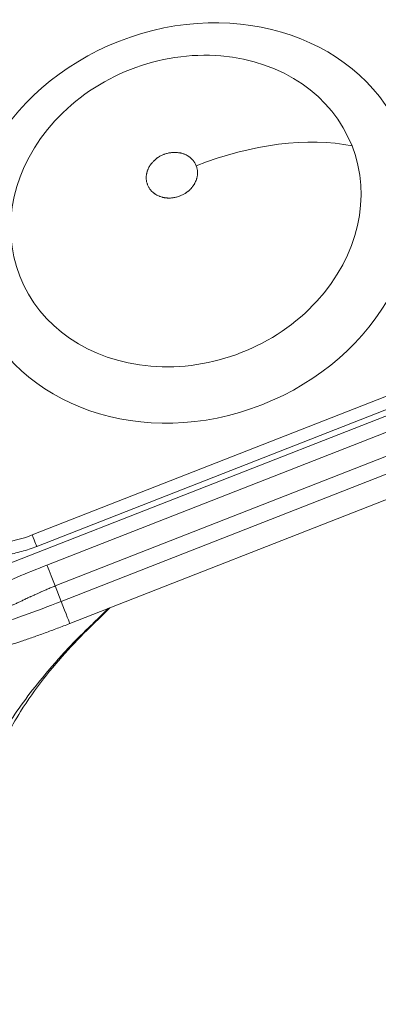
# Model space of a CAD drawing. Units: millimetres. Extents: x 1423 to 8778, y 1990 to 8428.
# Drawn here: x 6171 to 6226, y 3992 to 4144 of the extents above; entities that cross this region are included whole.
import ezdxf

# ---------------------------------------------------------------- set-up
doc = ezdxf.new("R2010")
doc.units = ezdxf.units.MM

msp = doc.modelspace()

# ---------------------------------------------------------------- linework, layer by layer
at = {"color": 0, "linetype": 'Continuous', "lineweight": 0}
for p, q in [((6430.976, 4162.527), (6158.97, 4056.132)), ((6172.802, 4064.552), (6414.314, 4159.035)), ((6415.008, 4157.266), (6173.497, 4062.783)), ((6175.062, 4059.928), (6416.579, 4154.397)), ((6417.836, 4151.187), (6176.318, 4056.718)), ((6418.765, 4148.81), (6177.248, 4054.341)), ((6178.576, 4050.948), (6420.093, 4145.417)), ((6177.248, 4054.341), (6176.318, 4056.718))]:
    msp.add_line(p, q, dxfattribs=at)
msp.add_lwpolyline([(4609.731, 2404.788, 1.0435713), (7298.125, 7136.431), (5979.887, 7812.786, 0.2336598), (4084.848, 7841.157), (3074.813, 7360.567, 0.5920301), (2852.456, 3504.858)], format="xyb", close=True)
at = {"color": 0, "linetype": 'Continuous', "lineweight": 0, "extrusion": (0, 0, -1)}
for centre, major_axis, ratio, start_param, end_param in [((6197.136, 4112.47), (32.835, 12.807), 0.8512061, -3.1427848, 3.1404005), ((6196.421, 4114.303), (-25.562, -9.971), 0.8512061, -0.0011922, 3.1404005), ((6196.421, 4114.303), (25.562, 9.971), 0.8512061, -0.0011922, 3.1404005), ((6203.74, 4106.6), (27.934, 10.941), 0.5248312, -1.5700613, -0.6743965), ((6176.601, 4056.002), (-18.626, -7.286), 0.089114, -1.5706839, -0.9423653), ((6177.119, 4054.673), (1.457, -3.725), 0.000112, 0, 1.481564)]:
    msp.add_ellipse(centre, major_axis=major_axis, ratio=ratio, start_param=start_param, end_param=end_param, dxfattribs=at)
at = {"color": 0, "linetype": 'Continuous', "lineweight": 0}
for centre, major_axis, ratio, start_param, end_param in [((6167.836, 4077.233), (14.906, 5.814), 0.8512061, -2.1979227, -1.5696042), ((6172.04, 4066.508), (1.457, -3.725), 0.0006257, -1.0182794, 0), ((6176.448, 4056.386), (-1.457, 3.725), 0.000112, -1.481564, -0.3144245)]:
    msp.add_ellipse(centre, major_axis=major_axis, ratio=ratio, start_param=start_param, end_param=end_param, dxfattribs=at)
for points, knots in [([(6198.018, 4121.268), (6197.99, 4121.341), (6197.959, 4121.412), (6197.891, 4121.551), (6197.855, 4121.619), (6197.785, 4121.738), (6197.753, 4121.789), (6197.675, 4121.904), (6197.629, 4121.968), (6197.561, 4122.052), (6197.542, 4122.075), (6197.47, 4122.16), (6197.414, 4122.221), (6197.345, 4122.291), (6197.335, 4122.301), (6197.315, 4122.32), (6197.306, 4122.329), (6197.237, 4122.395), (6197.175, 4122.45), (6197.082, 4122.525), (6197.054, 4122.548), (6196.978, 4122.606), (6196.929, 4122.641), (6196.854, 4122.692), (6196.828, 4122.709), (6196.777, 4122.741), (6196.752, 4122.757), (6196.64, 4122.824), (6196.553, 4122.872), (6196.372, 4122.961), (6196.278, 4123.002), (6196.135, 4123.058), (6196.088, 4123.076), (6195.956, 4123.121), (6195.871, 4123.147), (6195.745, 4123.181), (6195.706, 4123.191), (6195.604, 4123.215), (6195.54, 4123.228), (6195.443, 4123.246), (6195.41, 4123.252), (6195.344, 4123.262), (6195.311, 4123.267), (6195.189, 4123.284), (6195.099, 4123.293), (6194.968, 4123.302), (6194.929, 4123.305), (6194.791, 4123.31), (6194.692, 4123.311), (6194.575, 4123.308), (6194.557, 4123.308), (6194.523, 4123.306), (6194.508, 4123.306), (6194.404, 4123.301), (6194.315, 4123.294), (6194.137, 4123.275), (6194.048, 4123.262), (6193.869, 4123.232), (6193.779, 4123.215), (6193.602, 4123.174), (6193.513, 4123.151), (6193.338, 4123.1), (6193.252, 4123.072), (6193.119, 4123.025), (6193.073, 4123.008), (6192.943, 4122.956), (6192.859, 4122.921), (6192.695, 4122.846), (6192.614, 4122.806), (6192.472, 4122.73), (6192.41, 4122.696), (6192.27, 4122.613), (6192.194, 4122.565), (6192.091, 4122.495), (6192.062, 4122.476), (6191.958, 4122.402), (6191.883, 4122.346), (6191.797, 4122.276), (6191.784, 4122.265), (6191.76, 4122.246), (6191.749, 4122.237), (6191.667, 4122.167), (6191.598, 4122.106), (6191.502, 4122.015), (6191.474, 4121.987), (6191.4, 4121.913), (6191.355, 4121.865), (6191.289, 4121.793), (6191.267, 4121.768), (6191.225, 4121.719), (6191.204, 4121.694), (6191.115, 4121.587), (6191.052, 4121.504), (6190.931, 4121.332), (6190.874, 4121.244), (6190.795, 4121.11), (6190.77, 4121.066), (6190.704, 4120.943), (6190.666, 4120.864), (6190.614, 4120.748), (6190.598, 4120.712), (6190.56, 4120.618), (6190.537, 4120.559), (6190.506, 4120.471), (6190.496, 4120.441), (6190.477, 4120.381), (6190.468, 4120.351), (6190.436, 4120.24), (6190.416, 4120.158), (6190.391, 4120.04), (6190.384, 4120.005), (6190.362, 4119.881), (6190.351, 4119.793), (6190.341, 4119.688), (6190.34, 4119.672), (6190.338, 4119.642), (6190.337, 4119.628), (6190.331, 4119.537), (6190.329, 4119.46), (6190.331, 4119.306), (6190.335, 4119.229), (6190.349, 4119.075), (6190.359, 4118.998), (6190.384, 4118.846), (6190.4, 4118.771), (6190.437, 4118.622), (6190.458, 4118.549), (6190.498, 4118.431), (6190.515, 4118.385), (6190.532, 4118.34)], [0, 0, 0, 0, 0.02239602, 0.02239602, 0.04476421, 0.04476421, 0.0625, 0.0625, 0.08518089, 0.08518089, 0.09375, 0.09375, 0.1171875, 0.1171875, 0.12145187, 0.12145187, 0.125, 0.125, 0.1467711, 0.1467711, 0.15625, 0.15625, 0.171875, 0.171875, 0.17977166, 0.17977166, 0.1875, 0.1875, 0.21243676, 0.21243676, 0.23770955, 0.23770955, 0.25, 0.25, 0.27157847, 0.27157847, 0.28125, 0.28125, 0.296875, 0.296875, 0.3046875, 0.3046875, 0.3125, 0.3125, 0.33433057, 0.33433057, 0.34375, 0.34375, 0.3671875, 0.3671875, 0.37136881, 0.37136881, 0.375, 0.375, 0.39728298, 0.39728298, 0.41989565, 0.41989565, 0.44271619, 0.44271619, 0.46546677, 0.46546677, 0.48798406, 0.48798406, 0.5, 0.5, 0.52236942, 0.52236942, 0.54471482, 0.54471482, 0.5625, 0.5625, 0.58515942, 0.58515942, 0.59375, 0.59375, 0.6171875, 0.6171875, 0.62146973, 0.62146973, 0.625, 0.625, 0.6467711, 0.6467711, 0.65625, 0.65625, 0.671875, 0.671875, 0.67977166, 0.67977166, 0.6875, 0.6875, 0.71243676, 0.71243676, 0.73770955, 0.73770955, 0.75, 0.75, 0.77157847, 0.77157847, 0.78125, 0.78125, 0.796875, 0.796875, 0.8046875, 0.8046875, 0.8125, 0.8125, 0.83433057, 0.83433057, 0.84375, 0.84375, 0.8671875, 0.8671875, 0.87136314, 0.87136314, 0.875, 0.875, 0.89689958, 0.89689958, 0.9191143, 0.9191143, 0.94153741, 0.94153741, 0.96390204, 0.96390204, 0.98605373, 0.98605373, 1, 1, 1, 1]), ([(6190.532, 4118.34), (6190.561, 4118.267), (6190.592, 4118.196), (6190.659, 4118.057), (6190.696, 4117.989), (6190.765, 4117.871), (6190.798, 4117.819), (6190.876, 4117.704), (6190.922, 4117.641), (6190.99, 4117.556), (6191.009, 4117.533), (6191.081, 4117.448), (6191.136, 4117.387), (6191.206, 4117.318), (6191.216, 4117.307), (6191.236, 4117.288), (6191.245, 4117.279), (6191.314, 4117.213), (6191.376, 4117.158), (6191.468, 4117.083), (6191.497, 4117.061), (6191.573, 4117.002), (6191.622, 4116.967), (6191.697, 4116.916), (6191.722, 4116.9), (6191.773, 4116.867), (6191.799, 4116.851), (6191.91, 4116.784), (6191.998, 4116.736), (6192.179, 4116.647), (6192.273, 4116.606), (6192.416, 4116.55), (6192.463, 4116.533), (6192.595, 4116.487), (6192.68, 4116.461), (6192.805, 4116.427), (6192.844, 4116.418), (6192.947, 4116.393), (6193.011, 4116.38), (6193.108, 4116.362), (6193.141, 4116.356), (6193.206, 4116.346), (6193.239, 4116.341), (6193.361, 4116.324), (6193.452, 4116.315), (6193.582, 4116.306), (6193.622, 4116.304), (6193.759, 4116.298), (6193.858, 4116.297), (6193.976, 4116.3), (6193.994, 4116.301), (6194.028, 4116.302), (6194.043, 4116.302), (6194.147, 4116.307), (6194.236, 4116.314), (6194.414, 4116.334), (6194.503, 4116.346), (6194.682, 4116.376), (6194.771, 4116.394), (6194.949, 4116.434), (6195.038, 4116.457), (6195.213, 4116.508), (6195.299, 4116.536), (6195.431, 4116.584), (6195.477, 4116.601), (6195.608, 4116.652), (6195.692, 4116.687), (6195.856, 4116.763), (6195.937, 4116.802), (6196.079, 4116.878), (6196.141, 4116.913), (6196.28, 4116.995), (6196.357, 4117.043), (6196.46, 4117.113), (6196.488, 4117.132), (6196.593, 4117.206), (6196.667, 4117.263), (6196.754, 4117.332), (6196.767, 4117.343), (6196.791, 4117.362), (6196.802, 4117.372), (6196.884, 4117.441), (6196.953, 4117.502), (6197.048, 4117.593), (6197.077, 4117.621), (6197.151, 4117.695), (6197.196, 4117.743), (6197.262, 4117.816), (6197.284, 4117.84), (6197.326, 4117.889), (6197.347, 4117.914), (6197.435, 4118.021), (6197.499, 4118.104), (6197.62, 4118.276), (6197.677, 4118.364), (6197.756, 4118.498), (6197.78, 4118.542), (6197.846, 4118.665), (6197.885, 4118.744), (6197.937, 4118.86), (6197.952, 4118.896), (6197.991, 4118.99), (6198.013, 4119.049), (6198.044, 4119.138), (6198.054, 4119.168), (6198.073, 4119.227), (6198.083, 4119.257), (6198.115, 4119.368), (6198.135, 4119.45), (6198.16, 4119.568), (6198.167, 4119.603), (6198.188, 4119.727), (6198.2, 4119.816), (6198.209, 4119.92), (6198.211, 4119.936), (6198.213, 4119.966), (6198.214, 4119.98), (6198.22, 4120.071), (6198.222, 4120.148), (6198.22, 4120.303), (6198.216, 4120.38), (6198.202, 4120.533), (6198.192, 4120.61), (6198.167, 4120.762), (6198.151, 4120.837), (6198.114, 4120.986), (6198.092, 4121.059), (6198.053, 4121.178), (6198.036, 4121.223), (6198.018, 4121.268)], [0, 0, 0, 0, 0.02239602, 0.02239602, 0.04476421, 0.04476421, 0.0625, 0.0625, 0.08518089, 0.08518089, 0.09375, 0.09375, 0.1171875, 0.1171875, 0.12145187, 0.12145187, 0.125, 0.125, 0.1467711, 0.1467711, 0.15625, 0.15625, 0.171875, 0.171875, 0.17977166, 0.17977166, 0.1875, 0.1875, 0.21243676, 0.21243676, 0.23770955, 0.23770955, 0.25, 0.25, 0.27157847, 0.27157847, 0.28125, 0.28125, 0.296875, 0.296875, 0.3046875, 0.3046875, 0.3125, 0.3125, 0.33433057, 0.33433057, 0.34375, 0.34375, 0.3671875, 0.3671875, 0.37136881, 0.37136881, 0.375, 0.375, 0.39728298, 0.39728298, 0.41989565, 0.41989565, 0.44271619, 0.44271619, 0.46546677, 0.46546677, 0.48798406, 0.48798406, 0.5, 0.5, 0.52236942, 0.52236942, 0.54471482, 0.54471482, 0.5625, 0.5625, 0.58515942, 0.58515942, 0.59375, 0.59375, 0.6171875, 0.6171875, 0.62146973, 0.62146973, 0.625, 0.625, 0.6467711, 0.6467711, 0.65625, 0.65625, 0.671875, 0.671875, 0.67977166, 0.67977166, 0.6875, 0.6875, 0.71243676, 0.71243676, 0.73770955, 0.73770955, 0.75, 0.75, 0.77157847, 0.77157847, 0.78125, 0.78125, 0.796875, 0.796875, 0.8046875, 0.8046875, 0.8125, 0.8125, 0.83433057, 0.83433057, 0.84375, 0.84375, 0.8671875, 0.8671875, 0.87136314, 0.87136314, 0.875, 0.875, 0.89689958, 0.89689958, 0.9191143, 0.9191143, 0.94153741, 0.94153741, 0.96390204, 0.96390204, 0.98605373, 0.98605373, 1, 1, 1, 1]), ([(6173.497, 4062.783), (6172.74, 4062.486), (6171.967, 4062.231), (6170.4, 4061.804), (6169.606, 4061.633), (6168.007, 4061.379), (6167.202, 4061.295), (6165.592, 4061.218), (6164.787, 4061.225), (6163.189, 4061.328), (6162.396, 4061.425), (6161.613, 4061.568)], [5.65529428, 5.65529428, 5.65529428, 5.65529428, 5.78095798, 5.78095798, 5.90662169, 5.90662169, 6.03228539, 6.03228539, 6.1579491, 6.1579491, 6.28361281, 6.28361281, 6.28361281, 6.28361281]), ([(6175.062, 4059.928), (6173.517, 4059.324), (6170.377, 4058.034), (6167.394, 4056.769), (6165.92, 4056.194)], [0, 0, 0, 0, 0.42857143, 0.8773557, 0.8773557, 0.8773557, 0.8773557]), ([(6176.318, 4056.718), (6176.118, 4056.64), (6175.915, 4056.558), (6175.503, 4056.39), (6175.295, 4056.304), (6174.877, 4056.126), (6174.668, 4056.036), (6174.347, 4055.896), (6174.239, 4055.848), (6174.124, 4055.796), (6174.117, 4055.794), (6174.105, 4055.788), (6174.098, 4055.785), (6173.952, 4055.72), (6173.805, 4055.654), (6173.506, 4055.518), (6173.353, 4055.448), (6173.16, 4055.359), (6173.125, 4055.343), (6172.935, 4055.255), (6172.776, 4055.181), (6172.59, 4055.094), (6172.566, 4055.083), (6172.407, 4055.008), (6172.268, 4054.943), (6172.075, 4054.851), (6172.023, 4054.827), (6171.959, 4054.796), (6171.944, 4054.79), (6171.74, 4054.693), (6171.546, 4054.601), (6171.195, 4054.436), (6171.037, 4054.361), (6170.705, 4054.206), (6170.531, 4054.125), (6170.195, 4053.972), (6170.033, 4053.899), (6169.861, 4053.822), (6169.852, 4053.818), (6169.692, 4053.748), (6169.549, 4053.685), (6169.258, 4053.561), (6169.112, 4053.5), (6168.827, 4053.384), (6168.689, 4053.329), (6168.413, 4053.222), (6168.276, 4053.171), (6168.022, 4053.08), (6167.905, 4053.039), (6167.792, 4053)], [0, 0, 0, 0, 0.0715068, 0.0715068, 0.1420725, 0.1420725, 0.2111149, 0.2111149, 0.2460937, 0.2460937, 0.2480469, 0.2480469, 0.25, 0.25, 0.3071794, 0.3071794, 0.3626075, 0.3626075, 0.375, 0.375, 0.4284692, 0.4284692, 0.4360471, 0.4360471, 0.4802707, 0.4802707, 0.4960937, 0.4960937, 0.5, 0.5, 0.5684972, 0.5684972, 0.625, 0.625, 0.6875, 0.6875, 0.7460937, 0.7460937, 0.75, 0.75, 0.7973015, 0.7973015, 0.8479761, 0.8479761, 0.8986694, 0.8986694, 0.9518219, 0.9518219, 1, 1, 1, 1]), ([(6184.736, 4053.358), (6183.911, 4052.513), (6183.069, 4051.702), (6180.902, 4049.618), (6179.593, 4048.323), (6177.041, 4045.491), (6175.777, 4044.002), (6173.301, 4040.868), (6172.095, 4039.171), (6170.227, 4036.172), (6169.497, 4034.891), (6168.078, 4032.322), (6167.383, 4031.028), (6165.851, 4028.247), (6165.01, 4026.766), (6163.092, 4023.632), (6161.99, 4021.989), (6159.514, 4018.626), (6158.127, 4016.917), (6155.094, 4013.358), (6153.444, 4011.516), (6151.161, 4009.031), (6150.536, 4008.358), (6149.911, 4007.688)], [13.7158982, 13.7158982, 13.7158982, 13.7158982, 17.4316552, 17.4316552, 23.3579339, 23.3579339, 29.3522941, 29.3522941, 35.5279953, 35.5279953, 39.9646442, 39.9646442, 44.5300394, 44.5300394, 50.0264521, 50.0264521, 56.5897146, 56.5897146, 64.0801314, 64.0801314, 72.7333711, 72.7333711, 75.987012, 75.987012, 75.987012, 75.987012]), ([(6184.441, 4053.242), (6183.71, 4052.479), (6182.34, 4051.135), (6180.492, 4049.381), (6178.824, 4047.709), (6177.198, 4045.942), (6174.991, 4043.395), (6172.437, 4040.276), (6169.769, 4036.57), (6167.291, 4032.622), (6164.84, 4028.577), (6162.281, 4024.402), (6159.46, 4020.212), (6155.441, 4015.255), (6152.346, 4011.84), (6150.27, 4009.605)], [-6.2633625, -6.2633625, -6.2633625, -6.2633625, -5.9554947, -5.6847904, -5.4140861, -5.1433818, -4.8726775, -4.3312689, -3.7898603, -3.2484517, -2.707043, -2.1656344, -1.6242258, -1.0828172, 0, 0, 0, 0]), ([(6169.475, 4047.689), (6170.014, 4047.861), (6170.573, 4048.044), (6171.725, 4048.431), (6172.317, 4048.634), (6173.526, 4049.059), (6174.143, 4049.28), (6175.393, 4049.736), (6176.026, 4049.971), (6177.298, 4050.452), (6177.938, 4050.698), (6178.576, 4050.948)], [2.51370162, 2.51370162, 2.51370162, 2.51370162, 2.63936533, 2.63936533, 2.76502903, 2.76502903, 2.89069274, 2.89069274, 3.01635645, 3.01635645, 3.14202015, 3.14202015, 3.14202015, 3.14202015])]:
    msp.add_open_spline(points, degree=3, knots=knots, dxfattribs=at)

doc.saveas('drawing.dxf')
